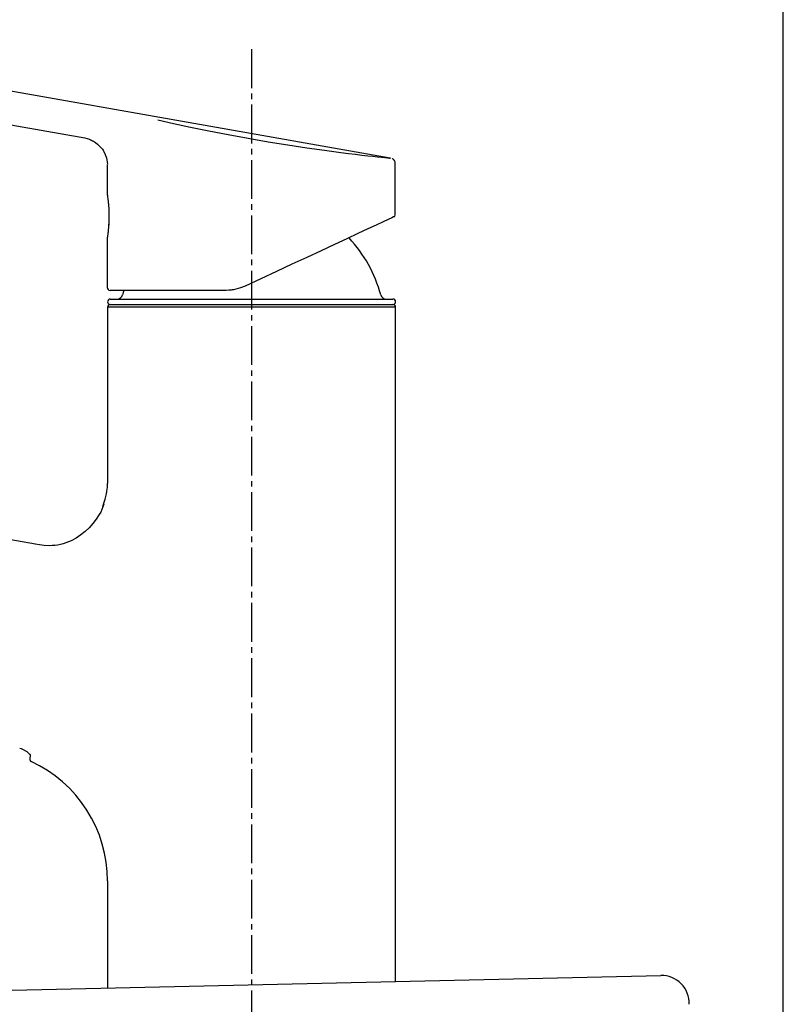
# Model space of a CAD drawing. Extents: x 261 to 2996, y 139 to 4340.
# Drawn here: x 2353 to 2491, y 1784 to 1962 of the extents above; entities that cross this region are included whole.
import ezdxf

# ---------------------------------------------------------------- set-up
doc = ezdxf.new("R2010")
doc.units = 0
doc.linetypes.add('EXLTYPE3', pattern=[10, 7, -1, 1, -1])
doc.layers.add('化粧台', color=7, linetype='CONTINUOUS')
doc.layers.add('寸法', color=7, linetype='CONTINUOUS')

msp = doc.modelspace()

# ---------------------------------------------------------------- linework, layer by layer
at = {"layer": '化粧台', "color": 7, "linetype": 'CONTINUOUS'}
msp.add_line((2491, 919.5), (2491, 2095), dxfattribs=at)
at = {"layer": '化粧台', "color": 2, "linetype": 'CONTINUOUS'}
msp.add_line((2023.89, 1779.5), (2468.89, 1789.5), dxfattribs=at)
msp.add_arc((2469, 1784.5), 5, 357.5661, 91.2873, dxfattribs=at)
at = {"layer": '寸法', "color": 6, "linetype": 'CONTINUOUS'}
for p, q in [((2420.04, 1937.14), (2295.66, 1959.07)), ((2295.11, 1953.08), (2364.9, 1940.77)), ((2378.08, 1944.04), (2380.88, 1943.41)), ((2380.88, 1943.41), (2383.98, 1942.74)), ((2383.98, 1942.74), (2387.3, 1942.06)), ((2364.89, 1940.77), (2365.3, 1940.67)), ((2365.3, 1940.67), (2365.71, 1940.54)), ((2365.71, 1940.54), (2365.92, 1940.46)), ((2365.92, 1940.46), (2366.11, 1940.38)), ((2366.11, 1940.38), (2366.3, 1940.28)), ((2387.3, 1942.06), (2390.79, 1941.38)), ((2390.79, 1941.38), (2397.97, 1940.1)), ((2366.3, 1940.28), (2366.49, 1940.17)), ((2366.49, 1940.17), (2366.85, 1939.94)), ((2366.85, 1939.94), (2367.19, 1939.67)), ((2367.19, 1939.67), (2367.51, 1939.38)), ((2367.51, 1939.38), (2367.8, 1939.06)), ((2367.8, 1939.06), (2368.06, 1938.72)), ((2368.06, 1938.72), (2368.18, 1938.54)), ((2368.18, 1938.54), (2368.29, 1938.36)), ((2397.97, 1940.1), (2401.52, 1939.52)), ((2401.52, 1939.52), (2404.95, 1939)), ((2404.95, 1939), (2408.17, 1938.55)), ((2408.17, 1938.55), (2411.13, 1938.16)), ((2368.29, 1938.36), (2368.48, 1937.97)), ((2368.48, 1937.97), (2368.65, 1937.58)), ((2368.65, 1937.58), (2368.78, 1937.16)), ((2368.78, 1937.16), (2368.89, 1936.74)), ((2411.13, 1938.16), (2412.48, 1937.99)), ((2412.48, 1937.99), (2413.75, 1937.83)), ((2413.75, 1937.83), (2414.91, 1937.69)), ((2414.91, 1937.69), (2415.97, 1937.57)), ((2415.97, 1937.57), (2416.92, 1937.46)), ((2416.92, 1937.46), (2417.76, 1937.37)), ((2417.76, 1937.37), (2418.47, 1937.3)), ((2418.47, 1937.3), (2419.05, 1937.24)), ((2419.05, 1937.24), (2419.53, 1937.19)), ((2419.53, 1937.19), (2419.89, 1937.15)), ((2419.89, 1937.15), (2420.07, 1937.13)), ((2420.07, 1937.13), (2420.04, 1937.13)), ((2420.44, 1937.01), (2420.38, 1937.04)), ((2420.5, 1936.98), (2420.44, 1937.01)), ((2420.56, 1936.94), (2420.5, 1936.98)), ((2420.61, 1936.89), (2420.56, 1936.94)), ((2420.66, 1936.84), (2420.61, 1936.89)), ((2420.71, 1936.79), (2420.66, 1936.84)), ((2420.75, 1936.74), (2420.71, 1936.79)), ((2368.89, 1936.74), (2368.93, 1936.53)), ((2368.93, 1936.53), (2368.95, 1936.32)), ((2368.96, 1936.1), (2368.94, 1935.89)), ((2368.95, 1936.32), (2368.96, 1936.1)), ((2368.95, 1935.88), (2368.95, 1930.45)), ((2420.79, 1936.68), (2420.75, 1936.74)), ((2420.83, 1936.62), (2420.79, 1936.68)), ((2420.86, 1936.56), (2420.83, 1936.62)), ((2420.89, 1936.5), (2420.86, 1936.56)), ((2420.91, 1936.43), (2420.89, 1936.5)), ((2420.92, 1936.4), (2420.91, 1936.43)), ((2420.92, 1936.36), (2420.92, 1936.4)), ((2420.93, 1936.29), (2420.92, 1936.36)), ((2420.93, 1936.22), (2420.93, 1936.29)), ((2420.93, 1936.15), (2420.93, 1936.22)), ((2420.95, 1926.97), (2420.95, 1936.15)), ((2368.96, 1930.45), (2368.96, 1930.45)), ((2368.96, 1930.45), (2368.96, 1930.44)), ((2368.96, 1930.44), (2368.96, 1930.42)), ((2368.96, 1930.42), (2368.97, 1930.39)), ((2368.97, 1930.39), (2368.97, 1930.34)), ((2368.97, 1930.34), (2368.98, 1930.29)), ((2368.98, 1930.29), (2368.99, 1930.22)), ((2368.99, 1930.22), (2369, 1930.14)), ((2369, 1930.14), (2369.01, 1930.05)), ((2369.01, 1930.05), (2369.04, 1929.85)), ((2369.04, 1929.85), (2369.07, 1929.63)), ((2369.07, 1929.63), (2369.1, 1929.38)), ((2369.1, 1929.38), (2369.12, 1929.1)), ((2369.11, 1929.22), (2369.13, 1928.99)), ((2369.12, 1929.1), (2369.15, 1928.8)), ((2369.13, 1928.99), (2369.14, 1928.87)), ((2369.14, 1928.87), (2369.15, 1928.74)), ((2369.15, 1928.8), (2369.18, 1928.47)), ((2369.15, 1928.74), (2369.16, 1928.6)), ((2369.16, 1928.6), (2369.18, 1928.46)), ((2369.18, 1928.47), (2369.2, 1928.13)), ((2369.18, 1928.46), (2369.2, 1928.17)), ((2369.2, 1928.17), (2369.21, 1927.86)), ((2369.2, 1928.13), (2369.22, 1927.77)), ((2369.21, 1927.86), (2369.22, 1927.54)), ((2369.22, 1927.77), (2369.23, 1927.41)), ((2369.22, 1927.54), (2369.24, 1926.89)), ((2369.23, 1926.18), (2369.22, 1925.49)), ((2369.23, 1926.69), (2369.24, 1926.39)), ((2369.24, 1926.41), (2369.23, 1926.18)), ((2369.23, 1926.18), (2369.23, 1925.8)), ((2369.24, 1926.89), (2369.24, 1926.83)), ((2369.24, 1926.83), (2369.24, 1926.77)), ((2369.24, 1926.77), (2369.24, 1926.71)), ((2369.24, 1926.71), (2369.24, 1926.64)), ((2369.24, 1926.65), (2369.24, 1926.53)), ((2369.24, 1926.53), (2369.24, 1926.41)), ((2420.3, 1926.35), (2419.67, 1926.05)), ((2420.62, 1926.5), (2420.3, 1926.35)), ((2420.66, 1926.52), (2420.62, 1926.5)), ((2420.91, 1926.95), (2420.95, 1926.97)), ((2369.16, 1924.54), (2369.13, 1924.26)), ((2369.14, 1924.42), (2369.13, 1924.27)), ((2369.15, 1924.58), (2369.14, 1924.42)), ((2369.17, 1924.74), (2369.15, 1924.58)), ((2369.18, 1924.84), (2369.16, 1924.54)), ((2369.19, 1925.08), (2369.17, 1924.74)), ((2369.2, 1925.16), (2369.18, 1924.84)), ((2369.21, 1925.44), (2369.19, 1925.08)), ((2369.22, 1925.49), (2369.2, 1925.16)), ((2369.23, 1925.8), (2369.21, 1925.44)), ((2369.23, 1926), (2369.22, 1925.66)), ((2415.98, 1924.33), (2414.2, 1923.5)), ((2417.49, 1925.04), (2415.98, 1924.33)), ((2418.73, 1925.61), (2417.49, 1925.04)), ((2419.67, 1926.05), (2418.73, 1925.61)), ((2368.95, 1922.85), (2368.95, 1913.75)), ((2368.97, 1922.93), (2368.96, 1922.9)), ((2368.96, 1922.9), (2368.96, 1922.87)), ((2368.96, 1922.87), (2368.96, 1922.86)), ((2368.96, 1922.86), (2368.96, 1922.85)), ((2368.96, 1922.85), (2368.96, 1922.85)), ((2368.98, 1922.98), (2368.97, 1922.93)), ((2368.99, 1923.1), (2368.98, 1923.04)), ((2368.98, 1923.04), (2368.98, 1922.98)), ((2369, 1923.18), (2368.99, 1923.1)), ((2369.02, 1923.26), (2369, 1923.18)), ((2369.03, 1923.35), (2369.02, 1923.26)), ((2369.05, 1923.54), (2369.03, 1923.35)), ((2369.08, 1923.76), (2369.05, 1923.54)), ((2369.09, 1923.87), (2369.06, 1923.64)), ((2369.1, 1924), (2369.08, 1923.76)), ((2369.1, 1924), (2369.09, 1923.87)), ((2369.13, 1924.26), (2369.1, 1924)), ((2369.11, 1924.13), (2369.1, 1924)), ((2369.13, 1924.27), (2369.11, 1924.13)), ((2412.19, 1922.56), (2409.96, 1921.53)), ((2414.2, 1923.5), (2412.19, 1922.56)), ((2409.96, 1921.53), (2407.55, 1920.4)), ((2404.98, 1919.2), (2402.29, 1917.95)), ((2407.55, 1920.4), (2404.98, 1919.2)), ((2402.29, 1917.95), (2399.51, 1916.65)), ((2399.51, 1916.65), (2396.67, 1915.33)), ((2392.99, 1913.7), (2392.57, 1913.57)), ((2393.82, 1914), (2392.99, 1913.7)), ((2396.67, 1915.33), (2393.82, 1914)), ((2390.44, 1913.25), (2369.45, 1913.25)), ((2371.92, 1913.25), (2371.68, 1912.41)), ((2390.87, 1913.26), (2390.44, 1913.25)), ((2391.3, 1913.3), (2390.87, 1913.26)), ((2391.52, 1913.32), (2391.3, 1913.3)), ((2391.73, 1913.36), (2391.52, 1913.32)), ((2392.15, 1913.45), (2391.73, 1913.36)), ((2392.57, 1913.57), (2392.15, 1913.45)), ((2369, 1910.2), (2369, 1878.36)), ((2395, 1910.2), (2369, 1910.2)), ((2369.47, 1910.72), (2370.05, 1910.7)), ((2369.47, 1910.72), (2420.53, 1910.72)), ((2369.48, 1911.67), (2420.52, 1911.67)), ((2369.5, 1910.7), (2395, 1910.7)), ((2395, 1910.7), (2420.5, 1910.7)), ((2421, 1910.2), (2395, 1910.2)), ((2419.95, 1910.7), (2420.53, 1910.72)), ((2421, 1788.36), (2421, 1910.2)), ((2368.99, 1877.88), (2369, 1878.36)), ((2368.68, 1876), (2368.8, 1876.47)), ((2368.8, 1876.47), (2368.89, 1876.94)), ((2368.89, 1876.94), (2368.95, 1877.41)), ((2368.95, 1877.41), (2368.98, 1877.65)), ((2368.98, 1877.65), (2368.99, 1877.88)), ((2368.15, 1874.14), (2368.27, 1874.62)), ((2368.32, 1874.61), (2368.17, 1874.13)), ((2368.27, 1874.62), (2368.55, 1875.54)), ((2368.55, 1875.54), (2368.68, 1876)), ((2356, 1867.4), (2316.29, 1874.4)), ((2367.51, 1872.78), (2366.96, 1871.92)), ((2367.76, 1873.21), (2367.51, 1872.78)), ((2367.98, 1873.66), (2367.76, 1873.21)), ((2368.17, 1874.13), (2367.98, 1873.66)), ((2366.36, 1871.12), (2365.68, 1870.37)), ((2366.96, 1871.92), (2366.36, 1871.12)), ((2364.94, 1869.68), (2364.15, 1869.06)), ((2365.68, 1870.37), (2364.94, 1869.68)), ((2356.7, 1867.28), (2355.95, 1867.42)), ((2360.99, 1867.47), (2360.49, 1867.34)), ((2361.48, 1867.63), (2360.99, 1867.47)), ((2361.96, 1867.82), (2361.48, 1867.63)), ((2362.42, 1868.03), (2361.96, 1867.82)), ((2363.31, 1868.51), (2362.42, 1868.03)), ((2364.15, 1869.06), (2363.31, 1868.51)), ((2357.11, 1867.22), (2356.7, 1867.28)), ((2357.55, 1867.17), (2357.11, 1867.22)), ((2358.49, 1867.13), (2357.55, 1867.17)), ((2358.97, 1867.14), (2358.49, 1867.13)), ((2359.47, 1867.18), (2358.97, 1867.14)), ((2359.98, 1867.24), (2359.47, 1867.18)), ((2360.49, 1867.34), (2359.98, 1867.24)), ((2353.14, 1830.54), (2353.4, 1830.47)), ((2353.4, 1830.47), (2353.52, 1830.43)), ((2353.52, 1830.43), (2353.65, 1830.38)), ((2353.65, 1830.38), (2353.76, 1830.33)), ((2353.76, 1830.33), (2353.88, 1830.27)), ((2353.88, 1830.27), (2353.99, 1830.21)), ((2353.99, 1830.21), (2354.09, 1830.15)), ((2354.09, 1830.15), (2354.2, 1830.09)), ((2354.2, 1830.09), (2354.3, 1830.03)), ((2354.3, 1830.03), (2354.4, 1829.96)), ((2354.4, 1829.96), (2354.48, 1829.9)), ((2354.48, 1829.9), (2354.56, 1829.84)), ((2354.56, 1829.84), (2354.63, 1829.78)), ((2354.63, 1829.78), (2354.69, 1829.72)), ((2354.69, 1829.72), (2354.74, 1829.66)), ((2354.74, 1829.66), (2354.81, 1829.59)), ((2354.81, 1829.59), (2354.85, 1829.56)), ((2354.85, 1829.56), (2354.88, 1829.52)), ((2354.88, 1829.52), (2354.91, 1829.49)), ((2354.91, 1829.49), (2354.94, 1829.46)), ((2354.94, 1829.46), (2354.97, 1829.42)), ((2355.03, 1829.28), (2354.94, 1828.65)), ((2354.97, 1829.42), (2354.98, 1829.41)), ((2354.98, 1829.41), (2354.99, 1829.39)), ((2354.99, 1829.39), (2355, 1829.38)), ((2355, 1829.38), (2355.01, 1829.36)), ((2355.01, 1829.36), (2355.02, 1829.35)), ((2355.02, 1829.35), (2355.03, 1829.34)), ((2355.03, 1829.34), (2355.04, 1829.32)), ((2355.04, 1829.32), (2355.04, 1829.31)), ((2355.04, 1829.31), (2355.05, 1829.3)), ((2355.05, 1829.3), (2355.05, 1829.29)), ((2355.05, 1829.29), (2355.05, 1829.28)), ((2355.05, 1829.28), (2355.06, 1829.28)), ((2355.06, 1829.28), (2355.06, 1829.27)), ((2355.06, 1829.27), (2355.06, 1829.28)), ((2355.06, 1829.27), (2355.06, 1829.27)), ((2355.06, 1829.27), (2355.06, 1829.27)), ((2355.06, 1829.27), (2355.06, 1829.27)), ((2356.73, 1827.36), (2355.23, 1828.14)), ((2358.18, 1826.51), (2356.73, 1827.36)), ((2359.57, 1825.54), (2358.18, 1826.51)), ((2360.87, 1824.47), (2359.57, 1825.54)), ((2362.1, 1823.31), (2360.87, 1824.47)), ((2363.25, 1822.07), (2362.1, 1823.31)), ((2364.31, 1820.76), (2363.25, 1822.07)), ((2365.26, 1819.37), (2364.31, 1820.76)), ((2366.12, 1817.91), (2365.26, 1819.37)), ((2366.87, 1816.4), (2366.12, 1817.91)), ((2367.52, 1814.84), (2366.87, 1816.4)), ((2368.05, 1813.24), (2367.52, 1814.84)), ((2368.47, 1811.6), (2368.05, 1813.24)), ((2368.75, 1809.94), (2368.47, 1811.6)), ((2368.91, 1808.26), (2368.75, 1809.94)), ((2369, 1806.57), (2368.91, 1808.26)), ((2369, 1806.57), (2369, 1787.19))]:
    msp.add_line(p, q, dxfattribs=at)
at = {"layer": '寸法', "color": 6, "linetype": 'EXLTYPE3'}
msp.add_line((2395, 1956.79), (2395, 1765.5), dxfattribs=at)
at = {"layer": '寸法', "color": 2, "linetype": 'CONTINUOUS'}
msp.add_line((2421, 1790), (2421, 1804.28), dxfattribs=at)
at = {"layer": '寸法', "color": 6, "linetype": 'CONTINUOUS'}
for centre, radius, start, end in [((2420.45, 1926.97), 0.5, 295, 349.5171), ((2395, 1906.23), 24.12, 14.8542, 43.1008), ((2369.45, 1913.75), 0.5, 180, 270), ((2370.72, 1912.67), 1, 270, 345.1458), ((2419.28, 1912.67), 1, 194.8542, 270), ((2369.48, 1911.19), 0.478, 90, 268.5), ((2369.5, 1910.2), 0.5, 90, 180), ((2420.5, 1910.2), 0.5, 0, 90), ((2420.52, 1911.19), 0.478, 271.5, 90), ((2355.44, 1828.59), 0.5, 172.0002, 245.0988)]:
    msp.add_arc(centre, radius, start, end, dxfattribs=at)

doc.saveas('drawing.dxf')
